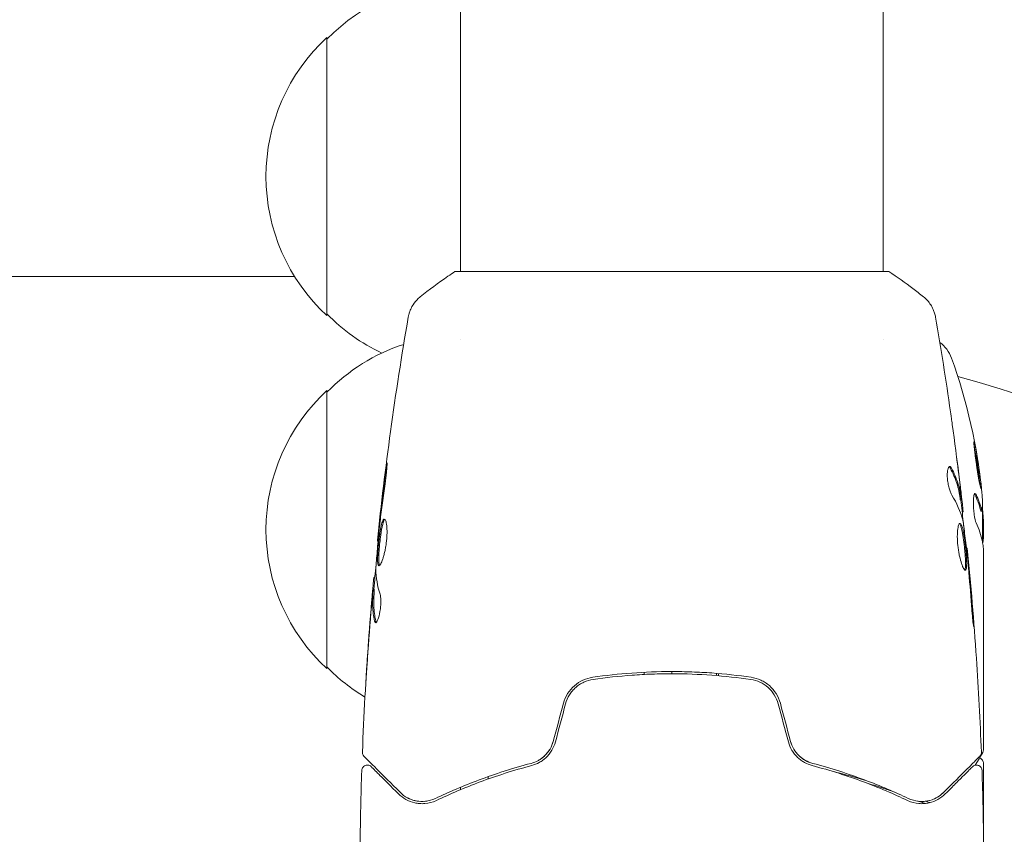
# Model space of a CAD drawing. Units: millimetres. Extents: x -6353 to 6295, y -6154 to 5470.
# Drawn here: x -4411 to -4322, y 48 to 121 of the extents above; entities that cross this region are included whole.
import ezdxf

# ---------------------------------------------------------------- set-up
doc = ezdxf.new("R2010")
doc.units = ezdxf.units.MM
doc.header["$LTSCALE"] = 20
doc.linetypes.add('HIDDEN', pattern=[9.525, 6.35, -3.175])
for name, color, linetype in [('2d', 230, 'Continuous'), ('EN-Free_Space', 10, 'HIDDEN'), ('EN-Free_Space_Hatch', 10, 'HIDDEN')]:
    doc.layers.add(name, color=color, linetype=linetype)

msp = doc.modelspace()

# ---------------------------------------------------------------- hatches: boundary and pattern name
at = {"layer": 'EN-Free_Space_Hatch'}
h = msp.add_hatch(dxfattribs=at)
h.set_pattern_fill('ANSI31', color=256, scale=100)
edge = h.paths.add_edge_path()
edge.add_arc((-2627.821, 3951.364), 500, 0, 360)
edge = h.paths.add_edge_path()
edge.add_arc((2539.51, 2952.329), 500, 0, 360)
edge = h.paths.add_edge_path()
edge.add_line((4230.419, -3023.361), (2402.369, -1967.935))
edge.add_arc((2902.369, -1101.91), 1000, 59.999995, 239.999995, ccw=False)
edge.add_line((3402.369, -235.885), (5230.419, -1291.31))
edge.add_arc((4730.419, -2157.335), 1000, -120.000005, 59.999995, ccw=False)
edge = h.paths.add_edge_path()
edge.add_line((286.473, -5504.423), (-389.446, -4333.696))
edge.add_arc((476.58, -3833.696), 1000, 30, 210, ccw=False)
edge.add_line((1342.605, -3333.696), (2018.524, -4504.423))
edge.add_arc((1152.499, -5004.423), 1000, -150, 30, ccw=False)
edge = h.paths.add_edge_path()
edge.add_line((-4504.436, -359.386), (-5378.206, -1872.801))
edge.add_arc((-4512.181, -2372.801), 1000, 150, 330)
edge.add_line((-3646.155, -2872.801), (-2772.385, -1359.386))
edge.add_arc((-3638.41, -859.386), 1000, 330, 510)

# ---------------------------------------------------------------- linework, layer by layer
at = {"layer": '2d', "lineweight": 0}
for p, q in [((-4371.248, 98.473), (-4371.248, 655.563)), ((-4333.248, 98.473), (-4333.248, 655.563)), ((-4383.248, 119.519), (-4383.248, 94.519)), ((-4371.748, 98.473), (-4332.748, 98.473)), ((-4386.148, 98.018), (-4438.12, 98.018)), ((-4371.248, 92.327), (-4371.248, 92.327)), ((-4333.248, 92.328), (-4333.248, 92.328)), ((-4383.248, 87.773), (-4383.248, 62.773)), ((-4326.315, 77.922), (-4326.214, 77.922)), ((-4326.163, 76.881), (-4326.08, 76.881)), ((-4324.476, 76.941), (-4324.376, 76.941)), ((-4324.348, 76.881), (-4324.348, 74.228)), ((-4324.248, 74.49), (-4324.248, 76.074)), ((-4378.653, 74.238), (-4378.719, 74.238)), ((-4325.78, 73.608), (-4325.713, 73.608)), ((-4324.248, 73.488), (-4324.248, 55.477)), ((-4378.938, 70.965), (-4379.03, 70.965)), ((-4378.999, 69.924), (-4379.1, 69.924)), ((-4354.748, 62.249), (-4354.748, 62.449)), ((-4352.248, 62.312), (-4352.248, 62.512)), ((-4348.248, 62.35), (-4348.248, 62.15)), ((-4348.048, 62.133), (-4348.048, 62.334)), ((-4324.248, 54.271), (-4324.248, 48.281)), ((-4368.748, 53.067), (-4368.748, 52.855)), ((-4371.248, 52.105), (-4371.248, 51.888))]:
    msp.add_line(p, q, dxfattribs=at)
for centre, radius, start, end in [((-4371.058, 107.52), 17, 90.64129, 135.8135), ((-4371.727, 107.019), 17, 132.66792, 227.33207), ((-4371.058, 106.518), 17, 224.1865, 244.7202), ((-4329.942, 89.684), 3, 19.85225, 53.86405), ((-4371.058, 75.774), 17, 108.15035, 135.8135), ((-4374.148, 73.723), 50, 5.5775, 19.85225), ((-4352.248, -5.527), 98, 3.01696, 74.79994), ((-4371.727, 75.273), 17, 132.66792, 227.33207), ((-4374.148, 73.723), 49.9, 3.62794, 3.81348), ((-4371.058, 74.772), 17, 224.1865, 238.93591)]:
    msp.add_arc(centre, radius, start, end, dxfattribs=at)
for centre, major_axis, ratio, start_param, end_param in [((-4374.148, 75.232), (49.874, 0), 0.372483, 0.098846, 0.173016), ((-4374.148, 75.232), (-49.974, 0), 0.372483, 3.24024, 3.314259), ((-4374.148, 77.65), (-49.809, 0), 0.438198, 3.111903, 3.184359), ((-4374.148, 73.397), (-49.995, 0), 0.886633, 3.212052, 3.229494), ((-4374.148, 72.573), (-49.984, 0), 0.385779, 3.225551, 3.314276)]:
    msp.add_ellipse(centre, major_axis=major_axis, ratio=ratio, start_param=start_param, end_param=end_param, dxfattribs=at)
for points, knots in [([(-4374.861, 96.208), (-4374.078, 96.836), (-4373.234, 97.465), (-4372.165, 98.197), (-4371.957, 98.336), (-4371.748, 98.473)], [0, 0, 0, 0, 3.150023, 3.150023, 3.901435, 3.901435, 3.901435, 3.901435]), ([(-4332.748, 98.473), (-4332.009, 97.987), (-4331.283, 97.474), (-4330.263, 96.704), (-4329.945, 96.456), (-4329.635, 96.207)], [0, 0, 0, 0, 2.660887, 2.660887, 3.904745, 3.904745, 3.904745, 3.904745]), ([(-4375.94, 94.378), (-4375.928, 94.447), (-4375.912, 94.526), (-4375.868, 94.699), (-4375.839, 94.794), (-4375.752, 95.035), (-4375.686, 95.182), (-4375.485, 95.544), (-4375.33, 95.755), (-4375.062, 96.035), (-4374.965, 96.125), (-4374.862, 96.207)], [0, 0, 0, 0, 0.281105, 0.281105, 0.591987, 0.591987, 1.075535, 1.075535, 1.846945, 1.846945, 2.242897, 2.242897, 2.242897, 2.242897]), ([(-4329.635, 96.207), (-4329.383, 96.005), (-4329.161, 95.758), (-4328.902, 95.354), (-4328.827, 95.214), (-4328.714, 94.954), (-4328.672, 94.837), (-4328.601, 94.601), (-4328.574, 94.48), (-4328.557, 94.378)], [0, 0, 0, 0, 0.971802, 0.971802, 1.448447, 1.448447, 1.834818, 1.834818, 2.252163, 2.252163, 2.252163, 2.252163]), ([(-4378.72, 74.238), (-4378.38, 77.532), (-4377.985, 80.82), (-4377.063, 87.535), (-4376.532, 90.961), (-4375.94, 94.377)], [0, 0, 0, 0, 10.001335, 10.001335, 20.470445, 20.470445, 20.470445, 20.470445]), ([(-4375.94, 94.378), (-4375.94, 94.378), (-4375.94, 94.378), (-4375.94, 94.378), (-4375.94, 94.378), (-4375.94, 94.378)], [0.00233076317, 0.00233076317, 0.00233076317, 0.00233076317, 0.00233614505, 0.00233614505, 0.00234572328, 0.00234572328, 0.00234572328, 0.00234572328]), ([(-4327.211, 85.871), (-4327.205, 85.83), (-4327.198, 85.784), (-4327.182, 85.672), (-4327.173, 85.602), (-4327.151, 85.452), (-4327.14, 85.37), (-4327.105, 85.115), (-4327.079, 84.929), (-4327.052, 84.735)], [0.003802953, 0.003802953, 0.003802953, 0.003802953, 0.004028258, 0.004028258, 0.004321052, 0.004321052, 0.004613847, 0.004613847, 0.005199436, 0.005199436, 0.005199436, 0.005199436]), ([(-4325.093, 83.167), (-4325.099, 83.167), (-4325.103, 83.153), (-4325.107, 83.098), (-4325.106, 83.058), (-4325.101, 82.952), (-4325.097, 82.885), (-4325.083, 82.732), (-4325.075, 82.644), (-4325.054, 82.447), (-4325.041, 82.34), (-4325.014, 82.111), (-4324.998, 81.988), (-4324.965, 81.734), (-4324.947, 81.603), (-4324.909, 81.334), (-4324.889, 81.196), (-4324.828, 80.787), (-4324.785, 80.513), (-4324.701, 80.01), (-4324.66, 79.776), (-4324.604, 79.483), (-4324.587, 79.397), (-4324.554, 79.244), (-4324.539, 79.178), (-4324.513, 79.073), (-4324.502, 79.033), (-4324.482, 78.979), (-4324.474, 78.965), (-4324.468, 78.965)], [0.008281094, 0.008281094, 0.008281094, 0.008281094, 0.00869387, 0.00869387, 0.009106646, 0.009106646, 0.009519421, 0.009519421, 0.009932197, 0.009932197, 0.010344972, 0.010344972, 0.010757748, 0.010757748, 0.011170523, 0.011170523, 0.011583299, 0.011583299, 0.01240885, 0.01240885, 0.013234401, 0.013234401, 0.013647177, 0.013647177, 0.014059952, 0.014059952, 0.014472728, 0.014472728, 0.014885503, 0.014885503, 0.014885503, 0.014885503]), ([(-4324.468, 78.965), (-4324.457, 78.965), (-4324.453, 79.021), (-4324.461, 79.179), (-4324.465, 79.246), (-4324.478, 79.4), (-4324.487, 79.488), (-4324.507, 79.684), (-4324.52, 79.792), (-4324.547, 80.021), (-4324.563, 80.143), (-4324.613, 80.526), (-4324.651, 80.798), (-4324.712, 81.211), (-4324.733, 81.346), (-4324.775, 81.614), (-4324.796, 81.746), (-4324.838, 81.999), (-4324.859, 82.119), (-4324.899, 82.346), (-4324.919, 82.454), (-4324.975, 82.744), (-4325.008, 82.901), (-4325.061, 83.111), (-4325.082, 83.167), (-4325.093, 83.167)], [0.001671872, 0.001671872, 0.001671872, 0.001671872, 0.002498025, 0.002498025, 0.002911101, 0.002911101, 0.003324177, 0.003324177, 0.003737254, 0.003737254, 0.00415033, 0.00415033, 0.004976483, 0.004976483, 0.005389559, 0.005389559, 0.005802636, 0.005802636, 0.006215712, 0.006215712, 0.006628789, 0.006628789, 0.007454942, 0.007454942, 0.008281094, 0.008281094, 0.008281094, 0.008281094]), ([(-4325.089, 82.798), (-4325.074, 82.725), (-4325.057, 82.641), (-4325.02, 82.452), (-4325.001, 82.347), (-4324.96, 82.119), (-4324.939, 81.997), (-4324.876, 81.619), (-4324.833, 81.345), (-4324.772, 80.936), (-4324.752, 80.798), (-4324.715, 80.529), (-4324.697, 80.398), (-4324.664, 80.144), (-4324.648, 80.021), (-4324.62, 79.792), (-4324.608, 79.685), (-4324.588, 79.493), (-4324.58, 79.408), (-4324.573, 79.334)], [0.006174479, 0.006174479, 0.006174479, 0.006174479, 0.00656405, 0.00656405, 0.006976911, 0.006976911, 0.007389773, 0.007389773, 0.008215496, 0.008215496, 0.008628358, 0.008628358, 0.00904122, 0.00904122, 0.009454081, 0.009454081, 0.009866943, 0.009866943, 0.010260925, 0.010260925, 0.010260925, 0.010260925]), ([(-4377.982, 80.43), (-4377.96, 80.596), (-4377.939, 80.746), (-4377.911, 80.936), (-4377.903, 80.992), (-4377.887, 81.092), (-4377.88, 81.135), (-4377.862, 81.238), (-4377.855, 81.274), (-4377.846, 81.275), (-4377.844, 81.24), (-4377.846, 81.138), (-4377.847, 81.095), (-4377.852, 80.996), (-4377.855, 80.939), (-4377.863, 80.813), (-4377.868, 80.742), (-4377.88, 80.594), (-4377.887, 80.516), (-4377.927, 80.1), (-4377.975, 79.721), (-4378.026, 79.388)], [0, 0, 0, 0, 0.000536546, 0.000536546, 0.000804819, 0.000804819, 0.001073092, 0.001073092, 0.001609638, 0.001609638, 0.002146183, 0.002146183, 0.002414456, 0.002414456, 0.002682729, 0.002682729, 0.002951002, 0.002951002, 0.003219275, 0.003219275, 0.004292367, 0.004292367, 0.004292367, 0.004292367]), ([(-4327.286, 80.945), (-4327.321, 80.945), (-4327.355, 80.92), (-4327.415, 80.823), (-4327.441, 80.75), (-4327.479, 80.564), (-4327.493, 80.449), (-4327.503, 80.192), (-4327.5, 80.048), (-4327.479, 79.751), (-4327.46, 79.596), (-4327.408, 79.295), (-4327.376, 79.148), (-4327.303, 78.878), (-4327.262, 78.753), (-4327.177, 78.539), (-4327.133, 78.448), (-4327.09, 78.378)], [0.000672322, 0.000672322, 0.000672322, 0.000672322, 0.001130161, 0.001130161, 0.001588, 0.001588, 0.002045839, 0.002045839, 0.002503678, 0.002503678, 0.002961518, 0.002961518, 0.003419357, 0.003419357, 0.003877196, 0.003877196, 0.004335035, 0.004335035, 0.004335035, 0.004335035]), ([(-4327.122, 80.791), (-4327.15, 80.842), (-4327.177, 80.88), (-4327.232, 80.932), (-4327.26, 80.945), (-4327.286, 80.945)], [0, 0, 0, 0, 0.0003361609, 0.0003361609, 0.0006723218, 0.0006723218, 0.0006723218, 0.0006723218]), ([(-4327.225, 80.791), (-4326.981, 80.345), (-4326.786, 79.895), (-4326.568, 79.216), (-4326.508, 78.988), (-4326.413, 78.532), (-4326.382, 78.302), (-4326.346, 78.073)], [0, 0, 0, 0, 0.002970524, 0.002970524, 0.004455786, 0.004455786, 0.005941048, 0.005941048, 0.005941048, 0.005941048]), ([(-4326.245, 78.073), (-4326.282, 78.302), (-4326.313, 78.532), (-4326.407, 78.988), (-4326.467, 79.215), (-4326.684, 79.895), (-4326.879, 80.344), (-4327.122, 80.791)], [0, 0, 0, 0, 0.001485171, 0.001485171, 0.002970341, 0.002970341, 0.005940682, 0.005940682, 0.005940682, 0.005940682]), ([(-4326.442, 80.03), (-4326.401, 79.693), (-4326.363, 79.375), (-4326.295, 78.773), (-4326.265, 78.506), (-4326.241, 78.274)], [0, 0, 0, 0, 0.001015532, 0.001015532, 0.002031065, 0.002031065, 0.002031065, 0.002031065]), ([(-4378.026, 79.388), (-4378.112, 78.823), (-4378.192, 78.256), (-4378.342, 77.123), (-4378.409, 76.555), (-4378.475, 75.988)], [0, 0, 0, 0, 0.001845834, 0.001845834, 0.003691668, 0.003691668, 0.003691668, 0.003691668]), ([(-4326.346, 78.073), (-4326.336, 78.01), (-4326.328, 77.967), (-4326.319, 77.929), (-4326.316, 77.922), (-4326.315, 77.922)], [0, 0, 0, 0, 0.0004054221, 0.0004054221, 0.0006379335, 0.0006379335, 0.0006379335, 0.0006379335]), ([(-4326.281, 77.922), (-4326.208, 77.287), (-4326.136, 76.651), (-4326.043, 75.794), (-4326.019, 75.573), (-4325.995, 75.352)], [8.06827, 8.06827, 8.06827, 8.06827, 10.001335, 10.001335, 10.671994, 10.671994, 10.671994, 10.671994]), ([(-4326.087, 77.046), (-4326.09, 77.085), (-4326.097, 77.148), (-4326.116, 77.326), (-4326.128, 77.436), (-4326.171, 77.823), (-4326.208, 78.147), (-4326.248, 78.484)], [0, 0, 0, 0, 0.000502775, 0.000502775, 0.001005549, 0.001005549, 0.002011098, 0.002011098, 0.002011098, 0.002011098]), ([(-4326.241, 78.274), (-4326.232, 78.181), (-4326.225, 78.106), (-4326.215, 77.99), (-4326.212, 77.952), (-4326.213, 77.898), (-4326.225, 77.947), (-4326.245, 78.073)], [0, 0, 0, 0, 0.000405419, 0.000405419, 0.000810838, 0.000810838, 0.001621676, 0.001621676, 0.001621676, 0.001621676]), ([(-4324.918, 78.43), (-4324.949, 78.497), (-4324.98, 78.53), (-4325.023, 78.528), (-4325.036, 78.519), (-4325.062, 78.483), (-4325.074, 78.457), (-4325.106, 78.353), (-4325.124, 78.25), (-4325.146, 77.996), (-4325.152, 77.842), (-4325.151, 77.51), (-4325.144, 77.329), (-4325.125, 77.059), (-4325.117, 76.968), (-4325.099, 76.793), (-4325.089, 76.707), (-4325.032, 76.291), (-4324.97, 76.024), (-4324.907, 75.886)], [0.000000216, 0.000000216, 0.000000216, 0.000000216, 0.000538822, 0.000538822, 0.000808126, 0.000808126, 0.001077429, 0.001077429, 0.001616036, 0.001616036, 0.002154642, 0.002154642, 0.002693249, 0.002693249, 0.002962552, 0.002962552, 0.003231855, 0.003231855, 0.004309069, 0.004309069, 0.004309069, 0.004309069]), ([(-4378.575, 72.025), (-4378.596, 72.025), (-4378.615, 72.039), (-4378.646, 72.092), (-4378.66, 72.133), (-4378.68, 72.239), (-4378.687, 72.304), (-4378.696, 72.458), (-4378.698, 72.547), (-4378.696, 72.841), (-4378.684, 73.078), (-4378.657, 73.46), (-4378.646, 73.594), (-4378.621, 73.866), (-4378.608, 74.002), (-4378.578, 74.277), (-4378.562, 74.416), (-4378.528, 74.685), (-4378.51, 74.816), (-4378.454, 75.197), (-4378.414, 75.426), (-4378.349, 75.717), (-4378.327, 75.802), (-4378.282, 75.953), (-4378.259, 76.018), (-4378.212, 76.122), (-4378.189, 76.161), (-4378.142, 76.214), (-4378.118, 76.227), (-4378.095, 76.227)], [0, 0, 0, 0, 0.0004136, 0.0004136, 0.0008272, 0.0008272, 0.0012408, 0.0012408, 0.0016544, 0.0016544, 0.0024816, 0.0024816, 0.0028952, 0.0028952, 0.0033088, 0.0033088, 0.0037224, 0.0037224, 0.004136, 0.004136, 0.0049632, 0.0049632, 0.0053768, 0.0053768, 0.0057904, 0.0057904, 0.006203999, 0.006203999, 0.006617599, 0.006617599, 0.006617599, 0.006617599]), ([(-4378.045, 76.205), (-4378.051, 76.2), (-4378.057, 76.194), (-4378.087, 76.161), (-4378.111, 76.121), (-4378.18, 75.967), (-4378.226, 75.812), (-4378.291, 75.525), (-4378.312, 75.418), (-4378.352, 75.191), (-4378.372, 75.071), (-4378.409, 74.819), (-4378.427, 74.686), (-4378.461, 74.417), (-4378.477, 74.281), (-4378.521, 73.866), (-4378.547, 73.592), (-4378.574, 73.206), (-4378.582, 73.084), (-4378.592, 72.854), (-4378.596, 72.744), (-4378.597, 72.548), (-4378.595, 72.46), (-4378.586, 72.306), (-4378.579, 72.239), (-4378.556, 72.123), (-4378.54, 72.077), (-4378.519, 72.051)], [0.006959302, 0.006959302, 0.006959302, 0.006959302, 0.007065717, 0.007065717, 0.007479037, 0.007479037, 0.008305676, 0.008305676, 0.008718996, 0.008718996, 0.009132316, 0.009132316, 0.009545635, 0.009545635, 0.009958955, 0.009958955, 0.010785595, 0.010785595, 0.011198915, 0.011198915, 0.011612234, 0.011612234, 0.012025554, 0.012025554, 0.012438874, 0.012438874, 0.012937835, 0.012937835, 0.012937835, 0.012937835]), ([(-4378.095, 76.227), (-4378.048, 76.227), (-4378.003, 76.172), (-4377.927, 75.962), (-4377.895, 75.805), (-4377.864, 75.511), (-4377.857, 75.401), (-4377.849, 75.169), (-4377.849, 75.047), (-4377.855, 74.788), (-4377.862, 74.653), (-4377.883, 74.381), (-4377.897, 74.242), (-4377.931, 73.964), (-4377.951, 73.828), (-4377.998, 73.56), (-4378.024, 73.427), (-4378.079, 73.176), (-4378.108, 73.057), (-4378.169, 72.832), (-4378.201, 72.726), (-4378.296, 72.442), (-4378.361, 72.288), (-4378.478, 72.081), (-4378.532, 72.025), (-4378.575, 72.025)], [0.006617599, 0.006617599, 0.006617599, 0.006617599, 0.007449314, 0.007449314, 0.008281029, 0.008281029, 0.008696886, 0.008696886, 0.009112744, 0.009112744, 0.009528601, 0.009528601, 0.009944458, 0.009944458, 0.010360316, 0.010360316, 0.010776173, 0.010776173, 0.011192031, 0.011192031, 0.011607888, 0.011607888, 0.012439603, 0.012439603, 0.013271318, 0.013271318, 0.013271318, 0.013271318]), ([(-4378.554, 75.269), (-4378.609, 74.7), (-4378.664, 74.132), (-4378.764, 72.994), (-4378.808, 72.425), (-4378.848, 71.855)], [0, 0, 0, 0, 0.00190427, 0.00190427, 0.003808539, 0.003808539, 0.003808539, 0.003808539]), ([(-4378.719, 74.238), (-4378.719, 74.238), (-4378.716, 74.263), (-4378.705, 74.362), (-4378.697, 74.437), (-4378.675, 74.628), (-4378.662, 74.746), (-4378.631, 75.022), (-4378.614, 75.176), (-4378.595, 75.348)], [0, 0, 0, 0, 0.000630412, 0.000630412, 0.001260825, 0.001260825, 0.001891237, 0.001891237, 0.00252165, 0.00252165, 0.00252165, 0.00252165]), ([(-4326.353, 75.821), (-4326.377, 75.821), (-4326.399, 75.807), (-4326.442, 75.754), (-4326.463, 75.713), (-4326.501, 75.607), (-4326.519, 75.543), (-4326.549, 75.389), (-4326.562, 75.299), (-4326.582, 75.103), (-4326.59, 74.996), (-4326.597, 74.762), (-4326.598, 74.638), (-4326.592, 74.381), (-4326.585, 74.246), (-4326.565, 73.972), (-4326.551, 73.835), (-4326.517, 73.559), (-4326.496, 73.419), (-4326.451, 73.151), (-4326.425, 73.021), (-4326.343, 72.642), (-4326.281, 72.415), (-4326.186, 72.128), (-4326.154, 72.043), (-4326.092, 71.894), (-4326.061, 71.829), (-4326.003, 71.725), (-4325.975, 71.686), (-4325.924, 71.633), (-4325.9, 71.619), (-4325.879, 71.619)], [0, 0, 0, 0, 0.000415765, 0.000415765, 0.00083153, 0.00083153, 0.001247295, 0.001247295, 0.00166306, 0.00166306, 0.002078825, 0.002078825, 0.002494589, 0.002494589, 0.002910354, 0.002910354, 0.003326119, 0.003326119, 0.003741884, 0.003741884, 0.004157649, 0.004157649, 0.004989179, 0.004989179, 0.005404944, 0.005404944, 0.005820709, 0.005820709, 0.006236474, 0.006236474, 0.006652238, 0.006652238, 0.006652238, 0.006652238]), ([(-4326.403, 75.799), (-4326.397, 75.794), (-4326.391, 75.788), (-4326.362, 75.755), (-4326.338, 75.715), (-4326.292, 75.611), (-4326.269, 75.547), (-4326.224, 75.397), (-4326.202, 75.309), (-4326.16, 75.117), (-4326.139, 75.012), (-4326.099, 74.785), (-4326.08, 74.663), (-4326.025, 74.285), (-4325.991, 74.009), (-4325.947, 73.597), (-4325.934, 73.458), (-4325.909, 73.187), (-4325.898, 73.055), (-4325.88, 72.8), (-4325.873, 72.675), (-4325.862, 72.445), (-4325.859, 72.338), (-4325.857, 72.042), (-4325.866, 71.886), (-4325.896, 71.726), (-4325.909, 71.686), (-4325.928, 71.654), (-4325.931, 71.649), (-4325.935, 71.645)], [0.00030701, 0.00030701, 0.00030701, 0.00030701, 0.000413434, 0.000413434, 0.000826868, 0.000826868, 0.001240303, 0.001240303, 0.001653737, 0.001653737, 0.002067171, 0.002067171, 0.002480605, 0.002480605, 0.003307474, 0.003307474, 0.003720908, 0.003720908, 0.004134342, 0.004134342, 0.004547777, 0.004547777, 0.004961211, 0.004961211, 0.005788079, 0.005788079, 0.006201514, 0.006201514, 0.006283371, 0.006283371, 0.006283371, 0.006283371]), ([(-4325.879, 71.619), (-4325.858, 71.619), (-4325.84, 71.632), (-4325.808, 71.686), (-4325.795, 71.726), (-4325.765, 71.884), (-4325.756, 72.041), (-4325.758, 72.335), (-4325.761, 72.444), (-4325.772, 72.674), (-4325.779, 72.796), (-4325.797, 73.052), (-4325.808, 73.186), (-4325.832, 73.456), (-4325.846, 73.594), (-4325.876, 73.871), (-4325.891, 74.007), (-4325.924, 74.276), (-4325.942, 74.409), (-4325.979, 74.662), (-4325.998, 74.782), (-4326.038, 75.009), (-4326.059, 75.116), (-4326.122, 75.404), (-4326.167, 75.559), (-4326.259, 75.766), (-4326.307, 75.821), (-4326.353, 75.821)], [0.006652238, 0.006652238, 0.006652238, 0.006652238, 0.007065568, 0.007065568, 0.007478898, 0.007478898, 0.008305558, 0.008305558, 0.008718887, 0.008718887, 0.009132217, 0.009132217, 0.009545547, 0.009545547, 0.009958877, 0.009958877, 0.010372206, 0.010372206, 0.010785536, 0.010785536, 0.011198866, 0.011198866, 0.011612196, 0.011612196, 0.012438855, 0.012438855, 0.013265515, 0.013265515, 0.013265515, 0.013265515]), ([(-4326.086, 75.991), (-4326.002, 75.423), (-4325.926, 74.855), (-4325.789, 73.717), (-4325.728, 73.147), (-4325.666, 72.578)], [0, 0, 0, 0, 0.001910154, 0.001910154, 0.003820307, 0.003820307, 0.003820307, 0.003820307]), ([(-4324.318, 74.079), (-4324.305, 74.111), (-4324.293, 74.157), (-4324.269, 74.288), (-4324.258, 74.38), (-4324.248, 74.49)], [0.000109182, 0.000109182, 0.000109182, 0.000109182, 0.000612586, 0.000612586, 0.001224972, 0.001224972, 0.001224972, 0.001224972]), ([(-4325.612, 72.498), (-4325.628, 72.67), (-4325.642, 72.824), (-4325.667, 73.098), (-4325.678, 73.218), (-4325.696, 73.409), (-4325.703, 73.483), (-4325.711, 73.583), (-4325.713, 73.608), (-4325.713, 73.608)], [0, 0, 0, 0, 0.000630096, 0.000630096, 0.001260193, 0.001260193, 0.001890289, 0.001890289, 0.002520386, 0.002520386, 0.002520386, 0.002520386]), ([(-4325.713, 73.608), (-4325.38, 70.314), (-4325.103, 67.013), (-4324.692, 60.896), (-4324.543, 58.079), (-4324.435, 55.262)], [0, 0, 0, 0, 10.001335, 10.001335, 18.519664, 18.519664, 18.519664, 18.519664]), ([(-4379.182, 69.362), (-4379.167, 69.531), (-4379.153, 69.694), (-4379.125, 70.008), (-4379.112, 70.152), (-4379.077, 70.539), (-4379.06, 70.723), (-4379.052, 70.8)], [0, 0, 0, 0, 0.000502086, 0.000502086, 0.001004171, 0.001004171, 0.002008343, 0.002008343, 0.002008343, 0.002008343]), ([(-4378.981, 70.965), (-4378.978, 70.965), (-4378.975, 70.975), (-4378.967, 71.017), (-4378.962, 71.049), (-4378.949, 71.131), (-4378.94, 71.182), (-4378.921, 71.301), (-4378.91, 71.37), (-4378.895, 71.466), (-4378.891, 71.488), (-4378.888, 71.51)], [0, 0, 0, 0, 0.00032099, 0.00032099, 0.000641981, 0.000641981, 0.000962971, 0.000962971, 0.001283961, 0.001283961, 0.00137276, 0.00137276, 0.00137276, 0.00137276]), ([(-4379.103, 69.773), (-4379.1, 69.836), (-4379.098, 69.88), (-4379.098, 69.927), (-4379.1, 69.93), (-4379.11, 69.877), (-4379.124, 69.758), (-4379.142, 69.573)], [0, 0, 0, 0, 0.000405292, 0.000405292, 0.000810583, 0.000810583, 0.001621167, 0.001621167, 0.001621167, 0.001621167]), ([(-4380.062, 55.262), (-4379.935, 58.57), (-4379.752, 61.877), (-4379.402, 66.728), (-4379.278, 68.275), (-4379.142, 69.822)], [0, 0, 0, 0, 10.001335, 10.001335, 14.690563, 14.690563, 14.690563, 14.690563]), ([(-4379.142, 69.573), (-4379.165, 69.341), (-4379.189, 69.075), (-4379.243, 68.473), (-4379.27, 68.153), (-4379.298, 67.816)], [0, 0, 0, 0, 0.001013465, 0.001013465, 0.00202693, 0.00202693, 0.00202693, 0.00202693]), ([(-4378.965, 67.056), (-4379.066, 67.508), (-4379.125, 67.96), (-4379.15, 68.64), (-4379.147, 68.866), (-4379.125, 69.319), (-4379.115, 69.546), (-4379.103, 69.773)], [0, 0, 0, 0, 0.002938605, 0.002938605, 0.004407908, 0.004407908, 0.005877211, 0.005877211, 0.005877211, 0.005877211]), ([(-4379.002, 69.773), (-4379.014, 69.546), (-4379.024, 69.319), (-4379.046, 68.866), (-4379.05, 68.639), (-4379.024, 67.96), (-4378.964, 67.508), (-4378.864, 67.056)], [0, 0, 0, 0, 0.001469311, 0.001469311, 0.002938621, 0.002938621, 0.005877242, 0.005877242, 0.005877242, 0.005877242]), ([(-4378.48, 69.468), (-4378.457, 69.396), (-4378.439, 69.304), (-4378.414, 69.079), (-4378.407, 68.951), (-4378.406, 68.669), (-4378.413, 68.521), (-4378.439, 68.215), (-4378.458, 68.064), (-4378.532, 67.624), (-4378.6, 67.366), (-4378.741, 67.001), (-4378.812, 66.901), (-4378.869, 66.901)], [0, 0, 0, 0, 0.000456133, 0.000456133, 0.000912267, 0.000912267, 0.0013684, 0.0013684, 0.001824534, 0.001824534, 0.0027368, 0.0027368, 0.003649067, 0.003649067, 0.003649067, 0.003649067]), ([(-4325.323, 68.458), (-4325.311, 68.29), (-4325.297, 68.113), (-4325.275, 67.844), (-4325.267, 67.756), (-4325.251, 67.581), (-4325.243, 67.494), (-4325.219, 67.248), (-4325.203, 67.096), (-4325.178, 66.845), (-4325.167, 66.744), (-4325.149, 66.607), (-4325.143, 66.572), (-4325.138, 66.572), (-4325.137, 66.58), (-4325.136, 66.615), (-4325.137, 66.641), (-4325.143, 66.813), (-4325.16, 67.082), (-4325.185, 67.416)], [0, 0, 0, 0, 0.000535625, 0.000535625, 0.000803438, 0.000803438, 0.001071251, 0.001071251, 0.001606876, 0.001606876, 0.002142502, 0.002142502, 0.002678127, 0.002678127, 0.00294594, 0.00294594, 0.003213752, 0.003213752, 0.004285003, 0.004285003, 0.004285003, 0.004285003]), ([(-4378.864, 67.056), (-4378.852, 67.004), (-4378.838, 66.966), (-4378.819, 66.936), (-4378.816, 66.932), (-4378.814, 66.928)], [0, 0, 0, 0, 0.0003297632, 0.0003297632, 0.0003852274, 0.0003852274, 0.0003852274, 0.0003852274]), ([(-4379.74, 61.712), (-4379.741, 61.712), (-4379.74, 61.724), (-4379.738, 61.775), (-4379.736, 61.814), (-4379.727, 61.962), (-4379.719, 62.109), (-4379.702, 62.379), (-4379.696, 62.479), (-4379.683, 62.688), (-4379.676, 62.798), (-4379.661, 63.028), (-4379.653, 63.145), (-4379.638, 63.381), (-4379.63, 63.502), (-4379.622, 63.62)], [0.002335629, 0.002335629, 0.002335629, 0.002335629, 0.002691247, 0.002691247, 0.003046864, 0.003046864, 0.003758098, 0.003758098, 0.004113716, 0.004113716, 0.004469333, 0.004469333, 0.00482495, 0.00482495, 0.005180567, 0.005180567, 0.005180567, 0.005180567]), ([(-4379.646, 63.111), (-4379.659, 62.916), (-4379.671, 62.732), (-4379.694, 62.389), (-4379.704, 62.237), (-4379.721, 61.982), (-4379.727, 61.882), (-4379.735, 61.78), (-4379.736, 61.755), (-4379.739, 61.72), (-4379.74, 61.712), (-4379.74, 61.712)], [0, 0, 0, 0, 0.000583907, 0.000583907, 0.001167815, 0.001167815, 0.001751722, 0.001751722, 0.002043676, 0.002043676, 0.002335629, 0.002335629, 0.002335629, 0.002335629]), ([(-4359.364, 61.998), (-4359.968, 61.91), (-4360.542, 61.65), (-4361.244, 61.036), (-4361.448, 60.798), (-4361.785, 60.259), (-4361.912, 59.969), (-4361.995, 59.659)], [0, 0, 0, 0, 0.001914168, 0.001914168, 0.002871252, 0.002871252, 0.003828336, 0.003828336, 0.003828336, 0.003828336]), ([(-4345.133, 61.998), (-4346.29, 62.166), (-4347.463, 62.295), (-4349.246, 62.425), (-4349.844, 62.458), (-4351.049, 62.501), (-4351.658, 62.513), (-4353.475, 62.512), (-4354.671, 62.467), (-4357.037, 62.294), (-4358.207, 62.166), (-4359.364, 61.998)], [0, 0, 0, 0, 0.0036116, 0.0036116, 0.0054174, 0.0054174, 0.0072232, 0.0072232, 0.01083479, 0.01083479, 0.01444639, 0.01444639, 0.01444639, 0.01444639]), ([(-4359.336, 61.8), (-4358.181, 61.968), (-4357.011, 62.096), (-4355.234, 62.225), (-4354.638, 62.258), (-4353.438, 62.302), (-4352.832, 62.313), (-4351.028, 62.312), (-4349.838, 62.268), (-4347.482, 62.095), (-4346.316, 61.968), (-4345.161, 61.8)], [0, 0, 0, 0, 0.0035954, 0.0035954, 0.00539309, 0.00539309, 0.00719079, 0.00719079, 0.01078619, 0.01078619, 0.01438158, 0.01438158, 0.01438158, 0.01438158]), ([(-4342.502, 59.659), (-4342.585, 59.97), (-4342.716, 60.266), (-4343.05, 60.798), (-4343.258, 61.041), (-4343.607, 61.345), (-4343.73, 61.437), (-4343.988, 61.603), (-4344.124, 61.678), (-4344.541, 61.868), (-4344.83, 61.954), (-4345.133, 61.998)], [0, 0, 0, 0, 0.000962618, 0.000962618, 0.001925236, 0.001925236, 0.002406545, 0.002406545, 0.002887854, 0.002887854, 0.003850472, 0.003850472, 0.003850472, 0.003850472]), ([(-4361.802, 59.607), (-4361.725, 59.894), (-4361.605, 60.169), (-4361.373, 60.541), (-4361.287, 60.659), (-4361.097, 60.883), (-4360.994, 60.988), (-4360.776, 61.179), (-4360.661, 61.267), (-4360.419, 61.424), (-4360.29, 61.495), (-4359.896, 61.677), (-4359.622, 61.758), (-4359.336, 61.8)], [0, 0, 0, 0, 0.000889055, 0.000889055, 0.001333583, 0.001333583, 0.00177811, 0.00177811, 0.002222638, 0.002222638, 0.002667165, 0.002667165, 0.00355622, 0.00355622, 0.00355622, 0.00355622]), ([(-4345.161, 61.8), (-4344.589, 61.717), (-4344.045, 61.466), (-4343.389, 60.887), (-4343.2, 60.663), (-4342.889, 60.162), (-4342.772, 59.894), (-4342.695, 59.607)], [0, 0, 0, 0, 0.001770151, 0.001770151, 0.002655226, 0.002655226, 0.003540301, 0.003540301, 0.003540301, 0.003540301]), ([(-4362.912, 56.237), (-4362.978, 55.991), (-4363.076, 55.758), (-4363.267, 55.434), (-4363.338, 55.329), (-4363.492, 55.133), (-4363.575, 55.042), (-4363.75, 54.871), (-4363.843, 54.792), (-4364.038, 54.646), (-4364.141, 54.579), (-4364.454, 54.403), (-4364.673, 54.315), (-4364.9, 54.255)], [0, 0, 0, 0, 0.000765347, 0.000765347, 0.00114802, 0.00114802, 0.001530694, 0.001530694, 0.001913367, 0.001913367, 0.00229604, 0.00229604, 0.003061387, 0.003061387, 0.003061387, 0.003061387]), ([(-4364.849, 54.062), (-4364.615, 54.124), (-4364.383, 54.216), (-4364.053, 54.398), (-4363.945, 54.467), (-4363.737, 54.62), (-4363.635, 54.706), (-4363.444, 54.889), (-4363.354, 54.987), (-4363.186, 55.198), (-4363.108, 55.311), (-4362.898, 55.664), (-4362.791, 55.916), (-4362.718, 56.186)], [0, 0, 0, 0, 0.000832155, 0.000832155, 0.001248232, 0.001248232, 0.001664309, 0.001664309, 0.002080386, 0.002080386, 0.002496464, 0.002496464, 0.003328618, 0.003328618, 0.003328618, 0.003328618]), ([(-4362.912, 56.237), (-4362.976, 55.997), (-4363.072, 55.766), (-4363.329, 55.328), (-4363.485, 55.129), (-4363.762, 54.86), (-4363.864, 54.774), (-4363.97, 54.697)], [0, 0, 0, 0, 0.000754737, 0.000754737, 0.001509473, 0.001509473, 0.001915041, 0.001915041, 0.001915041, 0.001915041]), ([(-4341.778, 56.186), (-4341.706, 55.916), (-4341.597, 55.66), (-4341.388, 55.309), (-4341.309, 55.196), (-4341.14, 54.984), (-4341.05, 54.886), (-4340.86, 54.704), (-4340.76, 54.62), (-4340.551, 54.466), (-4340.441, 54.397), (-4340.11, 54.214), (-4339.882, 54.124), (-4339.648, 54.062)], [0, 0, 0, 0, 0.000837423, 0.000837423, 0.001256134, 0.001256134, 0.001674846, 0.001674846, 0.002093557, 0.002093557, 0.002512269, 0.002512269, 0.003349692, 0.003349692, 0.003349692, 0.003349692]), ([(-4339.597, 54.255), (-4339.824, 54.315), (-4340.046, 54.405), (-4340.359, 54.581), (-4340.459, 54.646), (-4340.654, 54.792), (-4340.748, 54.872), (-4341.012, 55.13), (-4341.168, 55.327), (-4341.422, 55.76), (-4341.519, 55.992), (-4341.585, 56.237)], [0, 0, 0, 0, 0.000760497, 0.000760497, 0.001140745, 0.001140745, 0.001520994, 0.001520994, 0.002281491, 0.002281491, 0.003041988, 0.003041988, 0.003041988, 0.003041988]), ([(-4341.585, 56.237), (-4341.521, 55.997), (-4341.425, 55.766), (-4341.168, 55.328), (-4341.012, 55.129), (-4340.652, 54.779), (-4340.453, 54.633), (-4340.034, 54.399), (-4339.816, 54.313), (-4339.597, 54.255)], [0, 0, 0, 0, 0.000754737, 0.000754737, 0.001509473, 0.001509473, 0.00226421, 0.00226421, 0.003018947, 0.003018947, 0.003018947, 0.003018947]), ([(-4379.916, 54.889), (-4379.931, 54.904), (-4379.945, 54.92), (-4379.971, 54.953), (-4379.983, 54.971), (-4380.015, 55.025), (-4380.032, 55.064), (-4380.058, 55.155), (-4380.064, 55.209), (-4380.062, 55.262)], [0, 0, 0, 0, 0.063877, 0.063877, 0.1267226, 0.1267226, 0.2526866, 0.2526866, 0.41085, 0.41085, 0.41085, 0.41085]), ([(-4376.679, 51.652), (-4377.506, 52.479), (-4378.201, 53.173), (-4378.87, 53.843), (-4378.994, 53.966), (-4379.219, 54.192), (-4379.322, 54.294), (-4379.59, 54.562), (-4379.717, 54.689), (-4379.827, 54.799), (-4379.85, 54.822), (-4379.868, 54.84), (-4379.873, 54.846), (-4379.89, 54.863), (-4379.897, 54.87), (-4379.912, 54.884), (-4379.916, 54.889), (-4379.916, 54.889)], [0, 0, 0, 0, 0.00604989, 0.00604989, 0.00756236, 0.00756236, 0.00907483, 0.00907483, 0.01209978, 0.01209978, 0.01361225, 0.01361225, 0.01512472, 0.01512472, 0.01814967, 0.01814967, 0.02364717, 0.02364717, 0.02364717, 0.02364717]), ([(-4324.581, 54.889), (-4324.581, 54.889), (-4324.585, 54.884), (-4324.6, 54.87), (-4324.607, 54.863), (-4324.622, 54.848), (-4324.625, 54.845), (-4324.632, 54.838), (-4324.634, 54.835), (-4324.649, 54.82), (-4324.673, 54.796), (-4324.786, 54.684), (-4324.914, 54.555), (-4325.182, 54.288), (-4325.284, 54.185), (-4325.51, 53.959), (-4325.634, 53.836), (-4326.303, 53.167), (-4326.995, 52.475), (-4327.818, 51.652)], [0.02464336, 0.02464336, 0.02464336, 0.02464336, 0.03015026, 0.03015026, 0.03316528, 0.03316528, 0.03391904, 0.03391904, 0.0346728, 0.0346728, 0.03618031, 0.03618031, 0.03919533, 0.03919533, 0.04070285, 0.04070285, 0.04221036, 0.04221036, 0.04824041, 0.04824041, 0.04824041, 0.04824041]), ([(-4324.318, 55.222), (-4324.412, 55.063), (-4324.574, 54.789), (-4324.856, 54.314), (-4324.92, 54.206), (-4324.989, 54.091)], [0, 0, 0, 0, 4.507571, 4.507571, 5.724051, 5.724051, 5.724051, 5.724051]), ([(-4324.435, 55.262), (-4324.433, 55.208), (-4324.44, 55.153), (-4324.47, 55.049), (-4324.494, 54.999), (-4324.542, 54.931), (-4324.561, 54.909), (-4324.581, 54.889)], [0, 0, 0, 0, 0.1620246, 0.1620246, 0.3245698, 0.3245698, 0.4103895, 0.4103895, 0.4103895, 0.4103895]), ([(-4380.121, 53.62), (-4380.119, 53.674), (-4380.108, 53.729), (-4380.07, 53.83), (-4380.043, 53.878), (-4379.974, 53.962), (-4379.932, 53.999), (-4379.841, 54.056), (-4379.789, 54.078), (-4379.684, 54.103), (-4379.628, 54.107), (-4379.52, 54.097), (-4379.467, 54.082), (-4379.368, 54.038), (-4379.321, 54.008), (-4379.277, 53.966), (-4379.272, 53.962), (-4379.268, 53.957)], [0, 0, 0, 0, 0.16195, 0.16195, 0.324498, 0.324498, 0.487024, 0.487024, 0.649551, 0.649551, 0.812077, 0.812077, 0.974604, 0.974604, 1.137131, 1.137131, 1.15657, 1.15657, 1.15657, 1.15657]), ([(-4364.9, 54.255), (-4366.588, 53.808), (-4368.138, 53.303), (-4370.999, 52.234), (-4372.309, 51.668), (-4373.496, 51.103)], [0, 0, 0, 0, 0.00577336, 0.00577336, 0.01154671, 0.01154671, 0.01154671, 0.01154671]), ([(-4373.41, 50.923), (-4372.205, 51.496), (-4370.889, 52.062), (-4368.04, 53.126), (-4366.506, 53.623), (-4364.849, 54.062)], [0, 0, 0, 0, 0.00561537, 0.00561537, 0.01123074, 0.01123074, 0.01123074, 0.01123074]), ([(-4339.648, 54.062), (-4337.991, 53.623), (-4336.457, 53.126), (-4333.608, 52.062), (-4332.291, 51.496), (-4331.087, 50.923)], [0, 0, 0, 0, 0.00561537, 0.00561537, 0.01123074, 0.01123074, 0.01123074, 0.01123074]), ([(-4331.001, 51.103), (-4332.188, 51.668), (-4333.498, 52.234), (-4336.359, 53.303), (-4337.909, 53.808), (-4339.597, 54.255)], [0, 0, 0, 0, 0.00577336, 0.00577336, 0.01154671, 0.01154671, 0.01154671, 0.01154671]), ([(-4325.229, 53.957), (-4325.215, 53.971), (-4325.2, 53.985), (-4325.169, 54.009), (-4325.153, 54.02), (-4325.101, 54.052), (-4325.062, 54.07), (-4324.981, 54.094), (-4324.939, 54.102), (-4324.855, 54.105), (-4324.813, 54.102), (-4324.731, 54.084), (-4324.69, 54.07), (-4324.615, 54.033), (-4324.58, 54.009), (-4324.516, 53.954), (-4324.488, 53.922), (-4324.44, 53.853), (-4324.421, 53.815), (-4324.388, 53.726), (-4324.378, 53.673), (-4324.376, 53.62)], [0, 0, 0, 0, 0.059741, 0.059741, 0.118636, 0.118636, 0.2446, 0.2446, 0.370565, 0.370565, 0.496529, 0.496529, 0.622493, 0.622493, 0.748457, 0.748457, 0.874421, 0.874421, 1.000385, 1.000385, 1.158548, 1.158548, 1.158548, 1.158548]), ([(-4324.599, 54.748), (-4324.595, 54.747), (-4324.592, 54.745), (-4324.537, 54.727), (-4324.488, 54.701), (-4324.402, 54.635), (-4324.364, 54.595), (-4324.303, 54.505), (-4324.28, 54.454), (-4324.254, 54.359), (-4324.248, 54.315), (-4324.248, 54.271)], [0.1511617, 0.1511617, 0.1511617, 0.1511617, 0.1619902, 0.1619902, 0.3245365, 0.3245365, 0.4870626, 0.4870626, 0.6495895, 0.6495895, 0.7820197, 0.7820197, 0.7820197, 0.7820197]), ([(-4379.268, 53.957), (-4379.268, 53.957), (-4379.264, 53.954), (-4379.253, 53.943), (-4379.249, 53.938), (-4379.237, 53.927), (-4379.232, 53.922), (-4379.224, 53.914), (-4379.221, 53.911), (-4379.215, 53.905), (-4379.212, 53.902), (-4379.177, 53.867), (-4379.102, 53.791), (-4378.919, 53.608), (-4378.846, 53.535), (-4378.679, 53.369), (-4378.586, 53.276), (-4378.071, 52.761), (-4377.509, 52.199), (-4376.821, 51.51)], [0.02275047, 0.02275047, 0.02275047, 0.02275047, 0.02787328, 0.02787328, 0.0306606, 0.0306606, 0.03205427, 0.03205427, 0.0327511, 0.0327511, 0.03344793, 0.03344793, 0.03623526, 0.03623526, 0.03762892, 0.03762892, 0.03902259, 0.03902259, 0.04459724, 0.04459724, 0.04459724, 0.04459724]), ([(-4334.741, 52.698), (-4335.522, 52.933), (-4336.314, 53.154), (-4337.33, 53.415), (-4337.543, 53.468), (-4337.758, 53.521)], [0.005992089, 0.005992089, 0.005992089, 0.005992089, 0.00862373, 0.00862373, 0.00932064, 0.00932064, 0.00932064, 0.00932064]), ([(-4327.676, 51.51), (-4327.335, 51.852), (-4327.024, 52.163), (-4326.607, 52.579), (-4326.477, 52.71), (-4326.233, 52.953), (-4326.12, 53.067), (-4325.606, 53.581), (-4325.357, 53.83), (-4325.287, 53.9), (-4325.283, 53.904), (-4325.277, 53.91), (-4325.274, 53.913), (-4325.266, 53.921), (-4325.261, 53.926), (-4325.249, 53.938), (-4325.244, 53.943), (-4325.233, 53.954), (-4325.229, 53.957), (-4325.229, 53.957)], [0, 0, 0, 0, 0.00280724, 0.00280724, 0.00421086, 0.00421086, 0.00561448, 0.00561448, 0.01122897, 0.01122897, 0.01193078, 0.01193078, 0.01263259, 0.01263259, 0.01403621, 0.01403621, 0.01684345, 0.01684345, 0.02211228, 0.02211228, 0.02211228, 0.02211228]), ([(-4334.804, 52.508), (-4334.313, 52.36), (-4333.826, 52.207), (-4332.982, 51.93), (-4332.624, 51.809), (-4332.268, 51.684)], [0.011390976, 0.011390976, 0.011390976, 0.011390976, 0.013032073, 0.013032073, 0.014253426, 0.014253426, 0.014253426, 0.014253426]), ([(-4376.821, 51.51), (-4376.62, 51.31), (-4376.397, 51.143), (-4375.912, 50.874), (-4375.649, 50.771), (-4375.224, 50.674), (-4375.076, 50.652), (-4374.769, 50.629), (-4374.609, 50.629), (-4374.117, 50.67), (-4373.772, 50.75), (-4373.41, 50.923)], [0, 0, 0, 0, 0.001864837, 0.001864837, 0.003729674, 0.003729674, 0.004662092, 0.004662092, 0.00559451, 0.00559451, 0.007459347, 0.007459347, 0.007459347, 0.007459347]), ([(-4373.496, 51.103), (-4373.798, 50.96), (-4374.104, 50.88), (-4374.687, 50.816), (-4374.969, 50.831), (-4375.377, 50.912), (-4375.511, 50.948), (-4375.767, 51.04), (-4375.891, 51.094), (-4376.25, 51.285), (-4376.473, 51.446), (-4376.679, 51.652)], [0, 0, 0, 0, 0.001348017, 0.001348017, 0.002696033, 0.002696033, 0.003370042, 0.003370042, 0.00404405, 0.00404405, 0.005392066, 0.005392066, 0.005392066, 0.005392066]), ([(-4331.087, 50.923), (-4330.722, 50.749), (-4330.378, 50.67), (-4329.889, 50.629), (-4329.73, 50.629), (-4329.422, 50.651), (-4329.272, 50.674), (-4328.844, 50.772), (-4328.582, 50.875), (-4328.099, 51.144), (-4327.878, 51.309), (-4327.676, 51.51)], [0, 0, 0, 0, 0.001851544, 0.001851544, 0.002777316, 0.002777316, 0.003703088, 0.003703088, 0.005554632, 0.005554632, 0.007406175, 0.007406175, 0.007406175, 0.007406175]), ([(-4327.818, 51.652), (-4328.024, 51.446), (-4328.251, 51.282), (-4328.732, 51.028), (-4328.986, 50.938), (-4329.39, 50.858), (-4329.529, 50.841), (-4329.814, 50.828), (-4329.96, 50.833), (-4330.399, 50.881), (-4330.698, 50.959), (-4331.001, 51.103)], [0, 0, 0, 0, 0.001345717, 0.001345717, 0.002691433, 0.002691433, 0.003364292, 0.003364292, 0.00403715, 0.00403715, 0.005382867, 0.005382867, 0.005382867, 0.005382867])]:
    msp.add_open_spline(points, degree=3, knots=knots, dxfattribs=at)
for points in [[(-4374.861, 96.208), (-4374.862, 96.207), (-4374.862, 96.207), (-4374.863, 96.206)], [(-4329.635, 96.207), (-4329.635, 96.207), (-4329.635, 96.207), (-4329.635, 96.207)], [(-4328.557, 94.377), (-4328.067, 91.548), (-4327.618, 88.712), (-4327.211, 85.871)], [(-4327.052, 84.735), (-4326.835, 83.169), (-4326.632, 81.6), (-4326.442, 80.03)], [(-4326.398, 79.728), (-4326.485, 80.436), (-4326.575, 81.144), (-4326.668, 81.851)], [(-4327.336, 80.928), (-4327.3, 80.905), (-4327.262, 80.859), (-4327.225, 80.791)], [(-4378.479, 76.374), (-4378.325, 77.727), (-4378.161, 79.08), (-4377.982, 80.43)], [(-4326.248, 78.484), (-4326.297, 78.901), (-4326.347, 79.316), (-4326.398, 79.728)], [(-4327.09, 78.378), (-4326.639, 77.649), (-4326.312, 76.907), (-4326.116, 76.152)], [(-4325.055, 78.492), (-4325.043, 78.476), (-4325.032, 78.455), (-4325.02, 78.43)], [(-4326.08, 76.881), (-4326.075, 76.881), (-4326.077, 76.936), (-4326.087, 77.046)], [(-4324.518, 77.065), (-4324.509, 77.028), (-4324.499, 76.995), (-4324.49, 76.966)], [(-4324.39, 76.966), (-4324.399, 76.995), (-4324.408, 77.028), (-4324.418, 77.065)], [(-4324.362, 77.002), (-4324.364, 76.961), (-4324.369, 76.941), (-4324.376, 76.941)], [(-4378.595, 75.348), (-4378.559, 75.668), (-4378.521, 76.01), (-4378.479, 76.374)], [(-4326.116, 76.152), (-4326.107, 76.116), (-4326.096, 76.06), (-4326.086, 75.991)], [(-4324.49, 76.966), (-4324.485, 76.949), (-4324.48, 76.941), (-4324.476, 76.941)], [(-4324.376, 76.941), (-4324.38, 76.941), (-4324.384, 76.949), (-4324.39, 76.966)], [(-4324.248, 76.074), (-4324.257, 76.23), (-4324.266, 76.378), (-4324.277, 76.518)], [(-4378.508, 75.706), (-4378.525, 75.562), (-4378.541, 75.405), (-4378.554, 75.269)], [(-4378.475, 75.988), (-4378.486, 75.895), (-4378.497, 75.802), (-4378.508, 75.706)], [(-4378.72, 74.238), (-4378.72, 74.238), (-4378.719, 74.238), (-4378.719, 74.238)], [(-4325.713, 73.608), (-4325.713, 73.608), (-4325.713, 73.608), (-4325.713, 73.608)], [(-4324.34, 74.19), (-4324.312, 74.062), (-4324.289, 73.907), (-4324.27, 73.723)], [(-4324.27, 73.723), (-4324.266, 73.688), (-4324.262, 73.652), (-4324.259, 73.615)], [(-4324.259, 73.615), (-4324.255, 73.575), (-4324.252, 73.532), (-4324.248, 73.488)], [(-4325.666, 72.578), (-4325.651, 72.442), (-4325.636, 72.285), (-4325.623, 72.14)], [(-4379.032, 69.924), (-4378.967, 70.661), (-4378.899, 71.397), (-4378.829, 72.134)], [(-4378.848, 71.855), (-4378.853, 71.787), (-4378.856, 71.73), (-4378.855, 71.694)], [(-4378.855, 71.694), (-4378.839, 70.948), (-4378.712, 70.206), (-4378.48, 69.468)], [(-4325.623, 72.14), (-4325.614, 72.045), (-4325.606, 71.951), (-4325.598, 71.859)], [(-4325.519, 71.472), (-4325.552, 71.836), (-4325.583, 72.178), (-4325.612, 72.498)], [(-4325.598, 71.859), (-4325.499, 70.726), (-4325.404, 69.592), (-4325.323, 68.458)], [(-4379.052, 70.8), (-4379.04, 70.91), (-4379.033, 70.965), (-4379.03, 70.965)], [(-4325.185, 67.416), (-4325.286, 68.769), (-4325.397, 70.121), (-4325.519, 71.472)], [(-4378.999, 69.924), (-4378.996, 69.923), (-4378.997, 69.872), (-4379.002, 69.773)], [(-4379.287, 68.118), (-4379.253, 68.531), (-4379.218, 68.946), (-4379.182, 69.362)], [(-4379.146, 68.602), (-4379.146, 68.601), (-4379.146, 68.6), (-4379.146, 68.599)], [(-4379.143, 68.459), (-4379.143, 68.459), (-4379.143, 68.46), (-4379.143, 68.46)], [(-4379.298, 67.816), (-4379.427, 66.249), (-4379.543, 64.68), (-4379.646, 63.111)], [(-4379.622, 63.62), (-4379.522, 65.12), (-4379.41, 66.619), (-4379.287, 68.118)], [(-4378.869, 66.901), (-4378.91, 66.901), (-4378.943, 66.953), (-4378.965, 67.056)], [(-4361.995, 59.659), (-4362.3, 58.519), (-4362.606, 57.378), (-4362.912, 56.237)], [(-4362.718, 56.186), (-4362.413, 57.326), (-4362.107, 58.467), (-4361.802, 59.607)], [(-4342.695, 59.607), (-4342.39, 58.467), (-4342.084, 57.326), (-4341.778, 56.186)], [(-4341.585, 56.237), (-4341.891, 57.378), (-4342.197, 58.519), (-4342.502, 59.659)], [(-4380.062, 55.262), (-4380.062, 55.262), (-4380.062, 55.262), (-4380.062, 55.262)], [(-4324.435, 55.262), (-4324.435, 55.262), (-4324.435, 55.262), (-4324.435, 55.262)], [(-4324.318, 55.222), (-4324.273, 55.298), (-4324.248, 55.385), (-4324.248, 55.474)], [(-4324.248, 55.477), (-4324.248, 55.476), (-4324.248, 55.475), (-4324.248, 55.474)], [(-4324.675, 54.765), (-4324.675, 54.765), (-4324.675, 54.765), (-4324.675, 54.765)], [(-4380.265, 46.995), (-4380.242, 49.204), (-4380.194, 51.413), (-4380.121, 53.62)], [(-4324.376, 53.62), (-4324.303, 51.413), (-4324.255, 49.204), (-4324.232, 46.995)], [(-4327.818, 51.652), (-4328.053, 51.417), (-4328.376, 51.175), (-4328.806, 51.013)], [(-4375.755, 51.038), (-4375.872, 51.086), (-4375.98, 51.139), (-4376.081, 51.196)], [(-4374.826, 50.834), (-4375.048, 50.844), (-4375.25, 50.879), (-4375.435, 50.93)], [(-4374.271, 50.865), (-4374.35, 50.852), (-4374.428, 50.844), (-4374.504, 50.839)], [(-4329.905, 50.834), (-4329.997, 50.837), (-4330.092, 50.845), (-4330.191, 50.859)], [(-4329.993, 50.839), (-4329.859, 50.785), (-4329.724, 50.732), (-4329.591, 50.678)], [(-4329.113, 50.917), (-4329.333, 50.861), (-4329.577, 50.828), (-4329.845, 50.832)], [(-4329.591, 50.678), (-4329.563, 50.667), (-4329.535, 50.656), (-4329.507, 50.646)], [(-4329.283, 50.788), (-4329.348, 50.806), (-4329.413, 50.827), (-4329.477, 50.85)], [(-4329.063, 50.734), (-4329.137, 50.749), (-4329.21, 50.767), (-4329.283, 50.788)], [(-4329.039, 50.729), (-4329.047, 50.731), (-4329.055, 50.732), (-4329.063, 50.734)]]:
    msp.add_open_spline(points, degree=3, dxfattribs=at)
at = {"layer": 'EN-Free_Space', "flags": 128}
msp.add_lwpolyline([(-2772.385, -1359.386, 1), (-4504.436, -359.386), (-5378.206, -1872.801, 1), (-3646.155, -2872.801)], format="xyb", close=True, dxfattribs=at)

doc.saveas('drawing.dxf')
